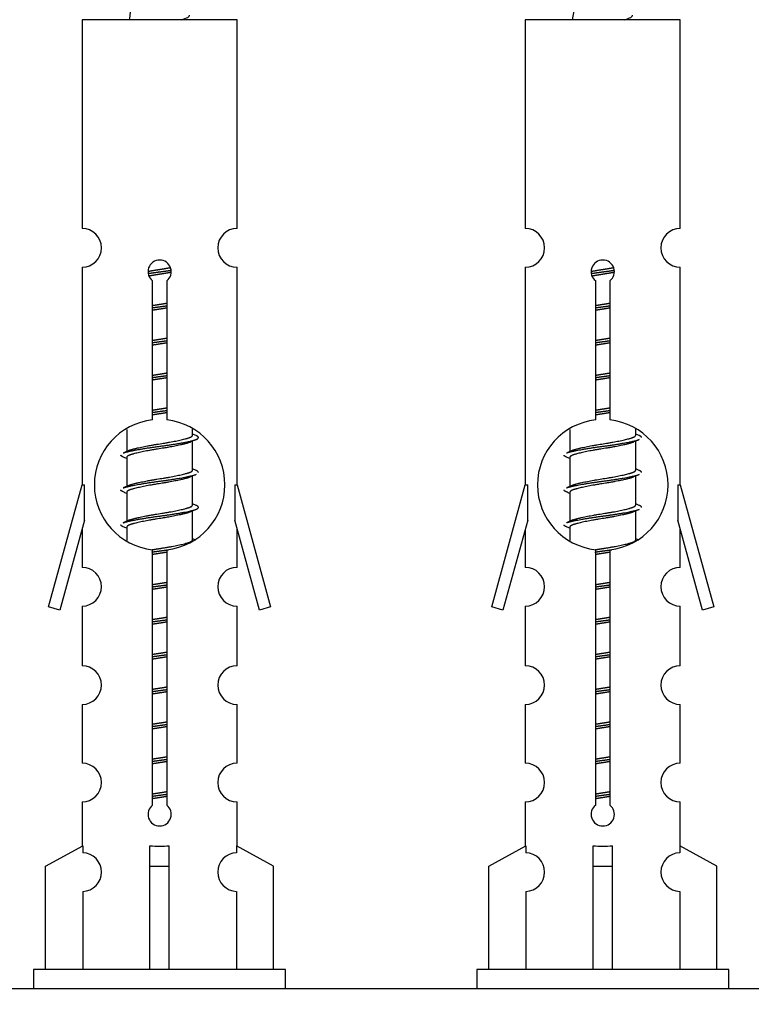
# Model space of a CAD drawing. Units: millimetres. Extents: x 0 to 1562, y 0 to 3626.
# Drawn here: x 600 to 638, y 1701 to 1752 of the extents above; entities that cross this region are included whole.
import ezdxf
from ezdxf import colors
from ezdxf.entities.mleader import LeaderData, LeaderLine
from ezdxf.math import Vec2, Vec3

# ---------------------------------------------------------------- set-up
doc = ezdxf.new("R2010")
doc.units = ezdxf.units.MM
doc.layers.add('DV5_Défaut', color=7, linetype='Continuous')
doc.layers.add('Défaut', color=7, linetype='Continuous')

# ---------------------------------------------------------------- blocks, each defined once
blk = doc.blocks.new('_DOT')
at = {"color": 0}
blk.add_line((0, 0), (-1, 0), dxfattribs=at)
at = {"color": 0, "const_width": 0.333}
blk.add_lwpolyline([(-0.1665, 0, 1), (0.1665, 0, 1)], format="xyb", close=True, dxfattribs=at)
blk = doc.blocks.new('SE4')
at = {"layer": 'DV5_Défaut', "color": 7, "linetype": 'Continuous'}
for p, q in [((611.587, 1752.289), (603.587, 1752.289)), ((603.587, 1752.289), (603.587, 1741.517)), ((611.587, 1741.517), (611.587, 1752.289)), ((634.45, 1752.289), (626.45, 1752.289)), ((626.45, 1752.289), (626.45, 1741.517)), ((634.45, 1741.517), (634.45, 1752.289)), ((603.587, 1739.518), (603.587, 1728.289)), ((611.587, 1728.289), (611.587, 1739.518)), ((626.45, 1739.518), (626.45, 1728.289)), ((634.45, 1728.289), (634.45, 1739.518)), ((607.222, 1731.638), (607.222, 1738.813)), ((607.952, 1738.813), (607.952, 1731.638)), ((630.085, 1731.638), (630.085, 1738.813)), ((630.815, 1738.813), (630.815, 1731.638)), ((605.887, 1731.139), (605.887, 1730.012)), ((609.287, 1730.855), (609.287, 1731.161)), ((609.465, 1730.832), (609.287, 1730.912)), ((628.75, 1731.139), (628.75, 1730.012)), ((632.15, 1730.855), (632.15, 1731.161)), ((632.328, 1730.832), (632.15, 1730.912)), ((609.287, 1729.055), (609.287, 1730.546)), ((632.15, 1729.055), (632.15, 1730.546)), ((606.04, 1730.08), (605.709, 1729.932)), ((628.903, 1730.08), (628.572, 1729.932)), ((605.887, 1729.702), (605.887, 1728.212)), ((628.75, 1729.702), (628.75, 1728.212)), ((609.465, 1729.032), (609.287, 1729.112)), ((609.287, 1727.255), (609.287, 1728.746)), ((632.328, 1729.032), (632.15, 1729.112)), ((632.15, 1727.255), (632.15, 1728.746)), ((601.861, 1721.999), (603.587, 1728.289)), ((603.587, 1728.289), (603.714, 1728.289)), ((603.714, 1726.463), (603.714, 1728.289)), ((606.04, 1728.28), (605.709, 1728.132)), ((611.46, 1728.289), (611.587, 1728.289)), ((611.46, 1728.289), (611.46, 1726.463)), ((611.587, 1728.289), (613.313, 1721.999)), ((624.724, 1721.999), (626.45, 1728.289)), ((626.45, 1728.289), (626.577, 1728.289)), ((626.577, 1726.463), (626.577, 1728.289)), ((628.903, 1728.28), (628.572, 1728.132)), ((634.323, 1728.289), (634.45, 1728.289)), ((634.323, 1728.289), (634.323, 1726.463)), ((634.45, 1728.289), (636.176, 1721.999)), ((605.887, 1727.902), (605.887, 1726.412)), ((628.75, 1727.902), (628.75, 1726.412)), ((609.465, 1727.232), (609.287, 1727.312)), ((632.328, 1727.232), (632.15, 1727.312)), ((609.287, 1725.455), (609.287, 1726.946)), ((632.15, 1725.455), (632.15, 1726.946)), ((603.714, 1726.463), (602.436, 1721.832)), ((606.04, 1726.48), (605.709, 1726.332)), ((612.738, 1721.832), (611.46, 1726.463)), ((626.577, 1726.463), (625.299, 1721.832)), ((628.903, 1726.48), (628.572, 1726.332)), ((635.601, 1721.832), (634.323, 1726.463)), ((603.587, 1726.003), (603.587, 1724.032)), ((605.887, 1726.102), (605.887, 1725.417)), ((611.587, 1724.032), (611.587, 1726.003)), ((626.45, 1726.003), (626.45, 1724.032)), ((628.75, 1726.102), (628.75, 1725.417)), ((634.45, 1724.032), (634.45, 1726.003)), ((609.465, 1725.432), (609.287, 1725.512)), ((632.328, 1725.432), (632.15, 1725.512)), ((607.222, 1711.765), (607.222, 1724.939)), ((607.952, 1724.939), (607.952, 1711.765)), ((630.085, 1711.765), (630.085, 1724.939)), ((630.815, 1724.939), (630.815, 1711.765)), ((602.436, 1721.832), (601.861, 1721.999)), ((603.587, 1722.033), (603.587, 1718.958)), ((611.587, 1718.958), (611.587, 1722.033)), ((613.313, 1721.999), (612.738, 1721.832)), ((625.299, 1721.832), (624.724, 1721.999)), ((626.45, 1722.033), (626.45, 1718.958)), ((634.45, 1718.958), (634.45, 1722.033)), ((636.176, 1721.999), (635.601, 1721.832)), ((603.587, 1716.959), (603.587, 1713.93)), ((611.587, 1713.93), (611.587, 1716.959)), ((626.45, 1716.959), (626.45, 1713.93)), ((634.45, 1713.93), (634.45, 1716.959)), ((603.587, 1711.931), (603.587, 1709.651)), ((611.587, 1709.651), (611.587, 1711.931)), ((626.45, 1711.931), (626.45, 1709.651)), ((634.45, 1709.651), (634.45, 1711.931)), ((601.706, 1708.615), (603.618, 1709.668)), ((603.618, 1709.668), (603.618, 1709.31)), ((607.087, 1708.615), (607.087, 1709.668)), ((608.087, 1708.615), (608.087, 1709.668)), ((613.468, 1708.615), (611.556, 1709.668)), ((611.556, 1709.668), (611.556, 1709.31)), ((624.569, 1708.615), (626.481, 1709.668)), ((626.481, 1709.668), (626.481, 1709.31)), ((629.95, 1708.615), (629.95, 1709.668)), ((630.95, 1708.615), (630.95, 1709.668)), ((636.331, 1708.615), (634.419, 1709.668)), ((634.419, 1709.668), (634.419, 1709.31)), ((601.706, 1703.289), (601.706, 1708.615)), ((607.087, 1703.289), (607.087, 1708.615)), ((607.087, 1708.615), (608.087, 1708.615)), ((608.087, 1703.289), (608.087, 1708.615)), ((613.468, 1703.289), (613.468, 1708.615)), ((624.569, 1703.289), (624.569, 1708.615)), ((629.95, 1703.289), (629.95, 1708.615)), ((629.95, 1708.615), (630.95, 1708.615)), ((630.95, 1703.289), (630.95, 1708.615)), ((636.331, 1703.289), (636.331, 1708.615)), ((603.618, 1707.311), (603.618, 1703.289)), ((611.556, 1707.311), (611.556, 1703.289)), ((626.481, 1707.311), (626.481, 1703.289)), ((634.419, 1707.311), (634.419, 1703.289)), ((614.087, 1703.289), (601.087, 1703.289)), ((601.087, 1703.289), (601.087, 1702.289)), ((614.087, 1702.289), (614.087, 1703.289)), ((636.95, 1703.289), (623.95, 1703.289)), ((623.95, 1703.289), (623.95, 1702.289)), ((636.95, 1702.289), (636.95, 1703.289)), ((645.087, 1702.289), (570.087, 1702.289))]:
    blk.add_line(p, q, dxfattribs=at)
for centre, radius, start, end in [((621.342, 1750.282), 15.455, 169.8495, 172.5393), ((644.205, 1750.282), 15.455, 169.8495, 172.5393), ((603.587, 1740.518), 1, 269.9999, 89.9999), ((611.587, 1740.518), 1, 90.0001, 270.0001), ((626.45, 1740.518), 1, 269.9999, 89.9999), ((634.45, 1740.518), 1, 90.0001, 270.0001), ((607.587, 1739.289), 0.6, 307.5089, 232.4911), ((630.45, 1739.289), 0.6, 307.5089, 232.4911), ((607.587, 1728.289), 3.369, 96.2248, 263.7752), ((607.587, 1728.289), 3.369, 276.2248, 83.7752), ((630.45, 1728.289), 3.369, 96.2248, 263.7752), ((630.45, 1728.289), 3.369, 276.2248, 83.7752), ((627.069, 1690.928), 43.426, 113.9154, 114.3798), ((649.932, 1690.928), 43.426, 113.9154, 114.3798), ((587.997, 1689.876), 43.609, 65.7801, 66.0363), ((610.86, 1689.876), 43.609, 65.7801, 66.0363), ((627.069, 1689.128), 43.426, 113.9154, 114.3798), ((649.932, 1689.128), 43.426, 113.9154, 114.3798), ((587.997, 1688.076), 43.609, 65.7801, 66.0363), ((610.86, 1688.076), 43.609, 65.7801, 66.0363), ((627.069, 1687.328), 43.426, 113.9154, 114.3798), ((649.932, 1687.328), 43.426, 113.9154, 114.3798), ((587.997, 1686.276), 43.609, 65.7801, 66.0363), ((610.86, 1686.276), 43.609, 65.7801, 66.0363), ((603.587, 1723.033), 1, 269.9999, 89.9999), ((611.587, 1723.033), 1, 90.0001, 270.0001), ((626.45, 1723.033), 1, 269.9999, 89.9999), ((634.45, 1723.033), 1, 90.0001, 270.0001), ((603.587, 1717.959), 1, 269.9999, 89.9999), ((611.587, 1717.959), 1, 90.0001, 270.0001), ((626.45, 1717.959), 1, 269.9999, 89.9999), ((634.45, 1717.959), 1, 90.0001, 270.0001), ((603.587, 1712.931), 1, 269.9999, 89.9999), ((611.587, 1712.931), 1, 90.0001, 270.0001), ((626.45, 1712.931), 1, 269.9999, 89.9999), ((634.45, 1712.931), 1, 90.0001, 270.0001), ((607.587, 1711.289), 0.6, 127.5089, 52.4911), ((630.45, 1711.289), 0.6, 127.5089, 52.4911), ((603.587, 1708.311), 1, 271.7978, 88.2022), ((611.587, 1708.311), 1, 91.7978, 268.2022), ((626.45, 1708.311), 1, 271.7978, 88.2022), ((634.45, 1708.311), 1, 91.7978, 268.2022)]:
    blk.add_arc(centre, radius, start, end, dxfattribs=at)
for centre in [(607.587, 1711.852), (630.45, 1711.852)]:
    blk.add_ellipse(centre, major_axis=(-4, 0), ratio=0.550336, start_param=1.445468, end_param=1.696124, dxfattribs=at)
for points in [[(608.701, 1752.288), (608.847, 1752.328), (608.962, 1752.368), (609.101, 1752.447), (609.13, 1752.487), (609.123, 1752.527)], [(631.564, 1752.288), (631.71, 1752.328), (631.825, 1752.368), (631.964, 1752.447), (631.994, 1752.487), (631.986, 1752.527)]]:
    blk.add_open_spline(points, degree=3, knots=[0, 0, 0, 0, 0.522105, 0.522105, 1, 1, 1, 1], dxfattribs=at)
for points, weights, knots in [([(606.989, 1739.305), (607.278, 1739.358), (607.587, 1739.405), (607.878, 1739.45), (608.153, 1739.5)], [0.939348803165, 0.953614602406, 1, 0.956103165232, 0.940971964503], [0, 0, 0, 0.513782, 0.513782, 1, 1, 1]), ([(629.853, 1739.305), (630.141, 1739.358), (630.45, 1739.405), (630.741, 1739.45), (631.016, 1739.5)], [0.939348803165, 0.953614602406, 1, 0.956103165232, 0.940971964503], [0, 0, 0, 0.513782, 0.513782, 1, 1, 1]), ([(606.993, 1739.195), (607.283, 1739.239), (607.587, 1739.279), (607.892, 1739.318), (608.183, 1739.363)], [0.944594497748, 0.960866484608, 1, 0.960759642919, 0.944505817126], [0, 0, 0, 0.499318, 0.499318, 1, 1, 1]), ([(608.183, 1739.253), (607.895, 1739.199), (607.587, 1739.152), (607.304, 1739.109), (607.036, 1739.06)], [0.93941337998, 0.95371932236, 1, 0.957297361852, 0.941816530768], [0, 0, 0, 0.520105, 0.520105, 1, 1, 1]), ([(629.856, 1739.195), (630.146, 1739.239), (630.45, 1739.279), (630.755, 1739.318), (631.046, 1739.363)], [0.944594497748, 0.960866484608, 1, 0.960759642919, 0.944505817126], [0, 0, 0, 0.499318, 0.499318, 1, 1, 1]), ([(631.046, 1739.253), (630.758, 1739.199), (630.45, 1739.152), (630.167, 1739.109), (629.899, 1739.06)], [0.93941337998, 0.95371932236, 1, 0.957297361852, 0.941816530768], [0, 0, 0, 0.520105, 0.520105, 1, 1, 1]), ([(607.214, 1737.545), (607.398, 1737.577), (607.587, 1737.605), (607.776, 1737.634), (607.959, 1737.666)], [0.954711593229, 0.971138154054, 1, 0.971138154054, 0.954711593229], [0, 0, 0, 0.5, 0.5, 1, 1, 1]), ([(607.214, 1737.428), (607.399, 1737.454), (607.587, 1737.479), (607.775, 1737.503), (607.96, 1737.53)], [0.959880202632, 0.975436531063, 1, 0.975436531063, 0.959880202632], [0, 0, 0, 0.5, 0.5, 1, 1, 1]), ([(607.959, 1737.413), (607.776, 1737.381), (607.587, 1737.352), (607.398, 1737.324), (607.214, 1737.292)], [0.954711593229, 0.971138154054, 1, 0.971138154054, 0.954711593229], [0, 0, 0, 0.5, 0.5, 1, 1, 1]), ([(630.077, 1737.428), (630.262, 1737.454), (630.45, 1737.479), (630.638, 1737.503), (630.823, 1737.53)], [0.959880202632, 0.975436531063, 1, 0.975436531063, 0.959880202632], [0, 0, 0, 0.5, 0.5, 1, 1, 1]), ([(630.078, 1737.545), (630.261, 1737.577), (630.45, 1737.605), (630.639, 1737.634), (630.823, 1737.666)], [0.954711593229, 0.971138154054, 1, 0.971138154054, 0.954711593229], [0, 0, 0, 0.5, 0.5, 1, 1, 1]), ([(630.823, 1737.413), (630.639, 1737.381), (630.45, 1737.352), (630.261, 1737.324), (630.078, 1737.292)], [0.954711593229, 0.971138154054, 1, 0.971138154054, 0.954711593229], [0, 0, 0, 0.5, 0.5, 1, 1, 1]), ([(607.214, 1735.745), (607.398, 1735.777), (607.587, 1735.805), (607.776, 1735.834), (607.959, 1735.866)], [0.954711593229, 0.971138154054, 1, 0.971138154054, 0.954711593229], [0, 0, 0, 0.5, 0.5, 1, 1, 1]), ([(630.078, 1735.745), (630.261, 1735.777), (630.45, 1735.805), (630.639, 1735.834), (630.823, 1735.866)], [0.954711593228, 0.971138154054, 1, 0.971138154054, 0.954711593229], [0, 0, 0, 0.5, 0.5, 1, 1, 1]), ([(607.214, 1735.628), (607.399, 1735.654), (607.587, 1735.679), (607.775, 1735.703), (607.96, 1735.73)], [0.959880202632, 0.975436531063, 1, 0.975436531063, 0.959880202632], [0, 0, 0, 0.5, 0.5, 1, 1, 1]), ([(607.959, 1735.613), (607.776, 1735.581), (607.587, 1735.552), (607.398, 1735.524), (607.214, 1735.492)], [0.954711593229, 0.971138154054, 1, 0.971138154054, 0.954711593229], [0, 0, 0, 0.5, 0.5, 1, 1, 1]), ([(630.077, 1735.628), (630.262, 1735.654), (630.45, 1735.679), (630.638, 1735.703), (630.823, 1735.73)], [0.959880202632, 0.975436531063, 1, 0.975436531063, 0.959880202632], [0, 0, 0, 0.5, 0.5, 1, 1, 1]), ([(630.823, 1735.613), (630.639, 1735.581), (630.45, 1735.552), (630.261, 1735.524), (630.078, 1735.492)], [0.954711593229, 0.971138154054, 1, 0.971138154054, 0.954711593229], [0, 0, 0, 0.5, 0.5, 1, 1, 1]), ([(607.214, 1733.945), (607.398, 1733.977), (607.587, 1734.005), (607.776, 1734.034), (607.959, 1734.066)], [0.954711593229, 0.971138154054, 1, 0.971138154054, 0.954711593229], [0, 0, 0, 0.5, 0.5, 1, 1, 1]), ([(607.214, 1733.828), (607.399, 1733.854), (607.587, 1733.879), (607.775, 1733.903), (607.96, 1733.93)], [0.959880202632, 0.975436531063, 1, 0.975436531063, 0.959880202632], [0, 0, 0, 0.5, 0.5, 1, 1, 1]), ([(607.959, 1733.813), (607.776, 1733.781), (607.587, 1733.752), (607.398, 1733.724), (607.214, 1733.692)], [0.954711593229, 0.971138154054, 1, 0.971138154054, 0.954711593229], [0, 0, 0, 0.5, 0.5, 1, 1, 1]), ([(630.077, 1733.828), (630.262, 1733.854), (630.45, 1733.879), (630.638, 1733.903), (630.823, 1733.93)], [0.959880202632, 0.975436531063, 1, 0.975436531063, 0.959880202632], [0, 0, 0, 0.5, 0.5, 1, 1, 1]), ([(630.078, 1733.945), (630.261, 1733.977), (630.45, 1734.005), (630.639, 1734.034), (630.823, 1734.066)], [0.954711593229, 0.971138154054, 1, 0.971138154054, 0.954711593229], [0, 0, 0, 0.5, 0.5, 1, 1, 1]), ([(630.823, 1733.813), (630.639, 1733.781), (630.45, 1733.752), (630.261, 1733.724), (630.078, 1733.692)], [0.954711593229, 0.971138154054, 1, 0.971138154054, 0.954711593229], [0, 0, 0, 0.5, 0.5, 1, 1, 1]), ([(607.214, 1732.145), (607.398, 1732.177), (607.587, 1732.205), (607.776, 1732.234), (607.959, 1732.266)], [0.954711593229, 0.971138154054, 1, 0.971138154054, 0.954711593229], [0, 0, 0, 0.5, 0.5, 1, 1, 1]), ([(607.214, 1732.028), (607.399, 1732.054), (607.587, 1732.079), (607.775, 1732.103), (607.96, 1732.13)], [0.959880202632, 0.975436531063, 1, 0.975436531063, 0.959880202632], [0, 0, 0, 0.5, 0.5, 1, 1, 1]), ([(607.959, 1732.013), (607.776, 1731.981), (607.587, 1731.952), (607.398, 1731.924), (607.214, 1731.892)], [0.954711593229, 0.971138154054, 1, 0.971138154054, 0.954711593229], [0, 0, 0, 0.5, 0.5, 1, 1, 1]), ([(630.077, 1732.028), (630.262, 1732.054), (630.45, 1732.079), (630.638, 1732.103), (630.823, 1732.13)], [0.959880202632, 0.975436531063, 1, 0.975436531063, 0.959880202632], [0, 0, 0, 0.5, 0.5, 1, 1, 1]), ([(630.078, 1732.145), (630.261, 1732.177), (630.45, 1732.205), (630.639, 1732.234), (630.823, 1732.266)], [0.954711593229, 0.971138154054, 1, 0.971138154054, 0.954711593229], [0, 0, 0, 0.5, 0.5, 1, 1, 1]), ([(630.823, 1732.013), (630.639, 1731.981), (630.45, 1731.952), (630.261, 1731.924), (630.078, 1731.892)], [0.954711593229, 0.971138154054, 1, 0.971138154054, 0.954711593229], [0, 0, 0, 0.5, 0.5, 1, 1, 1]), ([(605.711, 1729.933), (605.77, 1729.957), (605.855, 1729.979), (606.432, 1730.129), (607.587, 1730.279), (608.742, 1730.429), (609.319, 1730.579), (609.788, 1730.701), (609.463, 1730.833)], [0.962920301125, 0.977772385376, 1, 0.866025403784, 1, 0.866025403784, 1, 0.888303851354, 0.962852408417], [0, 0, 0, 0.05531, 0.05531, 0.388686, 0.388686, 0.722061, 0.722061, 1, 1, 1]), ([(606.035, 1730.078), (606.071, 1730.092), (606.115, 1730.105), (606.605, 1730.255), (607.587, 1730.405), (608.568, 1730.555), (609.059, 1730.705), (609.287, 1730.775), (609.287, 1730.855)], [0.975402241, 0.986300230385, 1, 0.866025403784, 1, 0.866025403784, 1, 0.933012701892, 0.933012701892], [0, 0, 0, 0.039295, 0.039295, 0.423577, 0.423577, 0.807859, 0.807859, 1, 1, 1]), ([(628.898, 1730.078), (628.934, 1730.092), (628.978, 1730.105), (629.469, 1730.255), (630.45, 1730.405), (631.432, 1730.555), (631.922, 1730.705), (632.15, 1730.775), (632.15, 1730.855)], [0.975402241, 0.986300230385, 1, 0.866025403784, 1, 0.866025403784, 1, 0.933012701892, 0.933012701892], [0, 0, 0, 0.039295, 0.039295, 0.423577, 0.423577, 0.807859, 0.807859, 1, 1, 1]), ([(609.144, 1730.482), (609.106, 1730.467), (609.059, 1730.452), (608.568, 1730.302), (607.587, 1730.152), (606.605, 1730.002), (606.115, 1729.852), (605.887, 1729.783), (605.887, 1729.702)], [0.974028974407, 0.985429963116, 1, 0.866025403784, 1, 0.866025403784, 1, 0.933012701892, 0.933012701892], [0, 0, 0, 0.041687, 0.041687, 0.425012, 0.425012, 0.808337, 0.808337, 1, 1, 1]), ([(628.574, 1729.933), (628.633, 1729.957), (628.718, 1729.979), (629.295, 1730.129), (630.45, 1730.279), (631.605, 1730.429), (632.182, 1730.579), (632.267, 1730.601), (632.326, 1730.625)], [0.962920301125, 0.977772385376, 1, 0.866025403784, 1, 0.866025403784, 1, 0.977758704034, 0.962902020678], [0, 0, 0, 0.071147, 0.071147, 0.499978, 0.499978, 0.928809, 0.928809, 1, 1, 1]), ([(632.007, 1730.482), (631.969, 1730.467), (631.922, 1730.452), (631.432, 1730.302), (630.45, 1730.152), (629.469, 1730.002), (628.978, 1729.852), (628.75, 1729.783), (628.75, 1729.702)], [0.974028974407, 0.985429963116, 1, 0.866025403784, 1, 0.866025403784, 1, 0.933012701892, 0.933012701892], [0, 0, 0, 0.041687, 0.041687, 0.425012, 0.425012, 0.808337, 0.808337, 1, 1, 1]), ([(605.711, 1728.133), (605.77, 1728.157), (605.855, 1728.179), (606.432, 1728.329), (607.587, 1728.479), (608.742, 1728.629), (609.319, 1728.779), (609.404, 1728.801), (609.463, 1728.825)], [0.962920301125, 0.977772385376, 1, 0.866025403784, 1, 0.866025403784, 1, 0.977758704034, 0.962902020678], [0, 0, 0, 0.071147, 0.071147, 0.499978, 0.499978, 0.928809, 0.928809, 1, 1, 1]), ([(606.035, 1728.278), (606.071, 1728.292), (606.115, 1728.305), (606.605, 1728.455), (607.587, 1728.605), (608.568, 1728.755), (609.059, 1728.905), (609.287, 1728.975), (609.287, 1729.055)], [0.975402241, 0.986300230385, 1, 0.866025403784, 1, 0.866025403784, 1, 0.933012701892, 0.933012701892], [0, 0, 0, 0.039295, 0.039295, 0.423577, 0.423577, 0.807859, 0.807859, 1, 1, 1]), ([(628.574, 1728.133), (628.633, 1728.157), (628.718, 1728.179), (629.295, 1728.329), (630.45, 1728.479), (631.605, 1728.629), (632.182, 1728.779), (632.267, 1728.801), (632.326, 1728.825)], [0.962920301125, 0.977772385376, 1, 0.866025403784, 1, 0.866025403784, 1, 0.977758704034, 0.962902020678], [0, 0, 0, 0.071147, 0.071147, 0.4999781, 0.4999781, 0.9288092, 0.9288092, 1, 1, 1]), ([(628.898, 1728.278), (628.934, 1728.292), (628.978, 1728.305), (629.469, 1728.455), (630.45, 1728.605), (631.432, 1728.755), (631.922, 1728.905), (632.15, 1728.975), (632.15, 1729.055)], [0.975402241, 0.986300230385, 1, 0.866025403784, 1, 0.866025403784, 1, 0.933012701892, 0.933012701892], [0, 0, 0, 0.039295, 0.039295, 0.423577, 0.423577, 0.807859, 0.807859, 1, 1, 1]), ([(609.144, 1728.682), (609.106, 1728.667), (609.059, 1728.652), (608.568, 1728.502), (607.587, 1728.352), (606.605, 1728.202), (606.115, 1728.052), (605.887, 1727.983), (605.887, 1727.902)], [0.974028974407, 0.985429963116, 1, 0.866025403784, 1, 0.866025403784, 1, 0.933012701892, 0.933012701892], [0, 0, 0, 0.041687, 0.041687, 0.425012, 0.425012, 0.808337, 0.808337, 1, 1, 1]), ([(632.007, 1728.682), (631.969, 1728.667), (631.922, 1728.652), (631.432, 1728.502), (630.45, 1728.352), (629.469, 1728.202), (628.978, 1728.052), (628.75, 1727.983), (628.75, 1727.902)], [0.974028974407, 0.985429963116, 1, 0.866025403784, 1, 0.866025403784, 1, 0.933012701892, 0.933012701892], [0, 0, 0, 0.041687, 0.041687, 0.425012, 0.425012, 0.808337, 0.808337, 1, 1, 1]), ([(605.711, 1726.333), (605.77, 1726.357), (605.855, 1726.379), (606.432, 1726.529), (607.587, 1726.679), (608.742, 1726.829), (609.319, 1726.979), (609.788, 1727.101), (609.463, 1727.233)], [0.962920301125, 0.977772385376, 1, 0.866025403784, 1, 0.866025403784, 1, 0.888303851354, 0.962852408417], [0, 0, 0, 0.05531, 0.05531, 0.388686, 0.388686, 0.722061, 0.722061, 1, 1, 1]), ([(606.035, 1726.478), (606.071, 1726.492), (606.115, 1726.505), (606.605, 1726.655), (607.587, 1726.805), (608.568, 1726.955), (609.059, 1727.105), (609.287, 1727.175), (609.287, 1727.255)], [0.975402241, 0.986300230385, 1, 0.866025403784, 1, 0.866025403784, 1, 0.933012701892, 0.933012701892], [0, 0, 0, 0.039295, 0.039295, 0.423577, 0.423577, 0.807859, 0.807859, 1, 1, 1]), ([(628.898, 1726.478), (628.934, 1726.492), (628.978, 1726.505), (629.469, 1726.655), (630.45, 1726.805), (631.432, 1726.955), (631.922, 1727.105), (632.15, 1727.175), (632.15, 1727.255)], [0.975402241, 0.986300230385, 1, 0.866025403784, 1, 0.866025403784, 1, 0.933012701892, 0.933012701892], [0, 0, 0, 0.039295, 0.039295, 0.423577, 0.423577, 0.807859, 0.807859, 1, 1, 1]), ([(609.144, 1726.882), (609.106, 1726.867), (609.059, 1726.852), (608.568, 1726.702), (607.587, 1726.552), (606.605, 1726.402), (606.115, 1726.252), (605.887, 1726.183), (605.887, 1726.102)], [0.974028974407, 0.985429963116, 1, 0.866025403784, 1, 0.866025403784, 1, 0.933012701892, 0.933012701892], [0, 0, 0, 0.041687, 0.041687, 0.425012, 0.425012, 0.808337, 0.808337, 1, 1, 1]), ([(628.574, 1726.333), (628.633, 1726.357), (628.718, 1726.379), (629.295, 1726.529), (630.45, 1726.679), (631.605, 1726.829), (632.182, 1726.979), (632.267, 1727.001), (632.326, 1727.025)], [0.962920301125, 0.977772385376, 1, 0.866025403784, 1, 0.866025403784, 1, 0.977758704034, 0.962902020678], [0, 0, 0, 0.071147, 0.071147, 0.499978, 0.499978, 0.928809, 0.928809, 1, 1, 1]), ([(632.007, 1726.882), (631.969, 1726.867), (631.922, 1726.852), (631.432, 1726.702), (630.45, 1726.552), (629.469, 1726.402), (628.978, 1726.252), (628.75, 1726.183), (628.75, 1726.102)], [0.974028974407, 0.985429963116, 1, 0.866025403784, 1, 0.866025403784, 1, 0.933012701892, 0.933012701892], [0, 0, 0, 0.041687, 0.041687, 0.425012, 0.425012, 0.808337, 0.808337, 1, 1, 1]), ([(607.206, 1724.943), (607.394, 1724.976), (607.587, 1725.005), (608.568, 1725.155), (609.059, 1725.305), (609.287, 1725.375), (609.287, 1725.455)], [0.95394341393, 0.970457218806, 1, 0.866025403784, 1, 0.933012701892, 0.933012701892], [0, 0, 0, 0.1281656, 0.1281656, 0.7093885, 0.7093885, 1, 1, 1]), ([(630.069, 1724.943), (630.257, 1724.976), (630.45, 1725.005), (631.432, 1725.155), (631.922, 1725.305), (632.15, 1725.375), (632.15, 1725.455)], [0.95394341393, 0.970457218806, 1, 0.866025403784, 1, 0.933012701892, 0.933012701892], [0, 0, 0, 0.128166, 0.128166, 0.709389, 0.709389, 1, 1, 1]), ([(607.183, 1724.823), (607.383, 1724.852), (607.587, 1724.879), (607.823, 1724.91), (608.052, 1724.943)], [0.957308321731, 0.973354961731, 1, 0.969360936253, 0.952735756538], [0, 0, 0, 0.465138, 0.465138, 1, 1, 1]), ([(607.959, 1724.813), (607.776, 1724.781), (607.587, 1724.752), (607.398, 1724.724), (607.214, 1724.692)], [0.954711593229, 0.971138154054, 1, 0.971138154054, 0.954711593229], [0, 0, 0, 0.5, 0.5, 1, 1, 1]), ([(630.046, 1724.823), (630.246, 1724.852), (630.45, 1724.879), (630.686, 1724.91), (630.915, 1724.943)], [0.957308321731, 0.973354961731, 1, 0.969360936253, 0.952735756538], [0, 0, 0, 0.465138, 0.465138, 1, 1, 1]), ([(630.823, 1724.813), (630.639, 1724.781), (630.45, 1724.752), (630.261, 1724.724), (630.078, 1724.692)], [0.954711593229, 0.971138154054, 1, 0.971138154054, 0.954711593229], [0, 0, 0, 0.5, 0.5, 1, 1, 1]), ([(607.214, 1723.145), (607.398, 1723.177), (607.587, 1723.205), (607.776, 1723.234), (607.959, 1723.266)], [0.954711593229, 0.971138154054, 1, 0.971138154054, 0.954711593229], [0, 0, 0, 0.5, 0.5, 1, 1, 1]), ([(630.078, 1723.145), (630.261, 1723.177), (630.45, 1723.205), (630.639, 1723.234), (630.823, 1723.266)], [0.954711593229, 0.971138154054, 1, 0.971138154054, 0.954711593229], [0, 0, 0, 0.5, 0.5, 1, 1, 1]), ([(607.214, 1723.028), (607.399, 1723.054), (607.587, 1723.079), (607.775, 1723.103), (607.96, 1723.13)], [0.959880202632, 0.975436531063, 1, 0.975436531063, 0.959880202632], [0, 0, 0, 0.5, 0.5, 1, 1, 1]), ([(607.959, 1723.013), (607.776, 1722.981), (607.587, 1722.952), (607.398, 1722.924), (607.214, 1722.892)], [0.954711593229, 0.971138154054, 1, 0.971138154054, 0.954711593229], [0, 0, 0, 0.5, 0.5, 1, 1, 1]), ([(630.077, 1723.028), (630.262, 1723.054), (630.45, 1723.079), (630.638, 1723.103), (630.823, 1723.13)], [0.959880202632, 0.975436531063, 1, 0.975436531063, 0.959880202632], [0, 0, 0, 0.5, 0.5, 1, 1, 1]), ([(630.823, 1723.013), (630.639, 1722.981), (630.45, 1722.952), (630.261, 1722.924), (630.078, 1722.892)], [0.954711593229, 0.971138154054, 1, 0.971138154054, 0.954711593229], [0, 0, 0, 0.5, 0.5, 1, 1, 1]), ([(607.214, 1721.345), (607.398, 1721.377), (607.587, 1721.405), (607.776, 1721.434), (607.959, 1721.466)], [0.954711593229, 0.971138154054, 1, 0.971138154054, 0.954711593229], [0, 0, 0, 0.5, 0.5, 1, 1, 1]), ([(607.214, 1721.228), (607.399, 1721.254), (607.587, 1721.279), (607.775, 1721.303), (607.96, 1721.33)], [0.959880202632, 0.975436531063, 1, 0.975436531063, 0.959880202632], [0, 0, 0, 0.5, 0.5, 1, 1, 1]), ([(607.959, 1721.213), (607.776, 1721.181), (607.587, 1721.152), (607.398, 1721.124), (607.214, 1721.092)], [0.954711593229, 0.971138154054, 1, 0.971138154054, 0.954711593229], [0, 0, 0, 0.5, 0.5, 1, 1, 1]), ([(630.077, 1721.228), (630.262, 1721.254), (630.45, 1721.279), (630.638, 1721.303), (630.823, 1721.33)], [0.959880202632, 0.975436531063, 1, 0.975436531063, 0.959880202632], [0, 0, 0, 0.5, 0.5, 1, 1, 1]), ([(630.078, 1721.345), (630.261, 1721.377), (630.45, 1721.405), (630.639, 1721.434), (630.823, 1721.466)], [0.954711593229, 0.971138154054, 1, 0.971138154054, 0.954711593229], [0, 0, 0, 0.5, 0.5, 1, 1, 1]), ([(630.823, 1721.213), (630.639, 1721.181), (630.45, 1721.152), (630.261, 1721.124), (630.078, 1721.092)], [0.954711593229, 0.971138154054, 1, 0.971138154054, 0.954711593229], [0, 0, 0, 0.5, 0.5, 1, 1, 1]), ([(607.214, 1719.545), (607.398, 1719.577), (607.587, 1719.605), (607.776, 1719.634), (607.959, 1719.666)], [0.954711593229, 0.971138154054, 1, 0.971138154054, 0.954711593229], [0, 0, 0, 0.5, 0.5, 1, 1, 1]), ([(630.078, 1719.545), (630.261, 1719.577), (630.45, 1719.605), (630.639, 1719.634), (630.823, 1719.666)], [0.954711593229, 0.971138154054, 1, 0.971138154054, 0.954711593229], [0, 0, 0, 0.5, 0.5, 1, 1, 1]), ([(607.214, 1719.428), (607.399, 1719.454), (607.587, 1719.479), (607.775, 1719.503), (607.96, 1719.53)], [0.959880202632, 0.975436531063, 1, 0.975436531063, 0.959880202632], [0, 0, 0, 0.5, 0.5, 1, 1, 1]), ([(607.959, 1719.413), (607.776, 1719.381), (607.587, 1719.352), (607.398, 1719.324), (607.214, 1719.292)], [0.954711593229, 0.971138154054, 1, 0.971138154054, 0.954711593229], [0, 0, 0, 0.5, 0.5, 1, 1, 1]), ([(630.077, 1719.428), (630.262, 1719.454), (630.45, 1719.479), (630.638, 1719.503), (630.823, 1719.53)], [0.959880202632, 0.975436531063, 1, 0.975436531063, 0.959880202632], [0, 0, 0, 0.5, 0.5, 1, 1, 1]), ([(630.823, 1719.413), (630.639, 1719.381), (630.45, 1719.352), (630.261, 1719.324), (630.078, 1719.292)], [0.954711593229, 0.971138154054, 1, 0.971138154054, 0.954711593229], [0, 0, 0, 0.5, 0.5, 1, 1, 1]), ([(607.214, 1717.745), (607.398, 1717.777), (607.587, 1717.805), (607.776, 1717.834), (607.959, 1717.866)], [0.954711593229, 0.971138154054, 1, 0.971138154054, 0.954711593229], [0, 0, 0, 0.5, 0.5, 1, 1, 1]), ([(607.214, 1717.628), (607.399, 1717.654), (607.587, 1717.679), (607.775, 1717.703), (607.96, 1717.73)], [0.959880202632, 0.975436531063, 1, 0.975436531063, 0.959880202632], [0, 0, 0, 0.5, 0.5, 1, 1, 1]), ([(607.959, 1717.613), (607.776, 1717.581), (607.587, 1717.552), (607.398, 1717.524), (607.214, 1717.492)], [0.954711593229, 0.971138154054, 1, 0.971138154054, 0.954711593229], [0, 0, 0, 0.5, 0.5, 1, 1, 1]), ([(630.077, 1717.628), (630.262, 1717.654), (630.45, 1717.679), (630.638, 1717.703), (630.823, 1717.73)], [0.959880202632, 0.975436531063, 1, 0.975436531063, 0.959880202632], [0, 0, 0, 0.5, 0.5, 1, 1, 1]), ([(630.078, 1717.745), (630.261, 1717.777), (630.45, 1717.805), (630.639, 1717.834), (630.823, 1717.866)], [0.954711593229, 0.971138154054, 1, 0.971138154054, 0.954711593229], [0, 0, 0, 0.5, 0.5, 1, 1, 1]), ([(630.823, 1717.613), (630.639, 1717.581), (630.45, 1717.552), (630.261, 1717.524), (630.078, 1717.492)], [0.954711593229, 0.971138154054, 1, 0.971138154054, 0.954711593229], [0, 0, 0, 0.5, 0.5, 1, 1, 1]), ([(607.214, 1715.945), (607.398, 1715.977), (607.587, 1716.005), (607.776, 1716.034), (607.959, 1716.066)], [0.954711593229, 0.971138154054, 1, 0.971138154054, 0.954711593229], [0, 0, 0, 0.5, 0.5, 1, 1, 1]), ([(630.078, 1715.945), (630.261, 1715.977), (630.45, 1716.005), (630.639, 1716.034), (630.823, 1716.066)], [0.954711593229, 0.971138154054, 1, 0.971138154054, 0.954711593229], [0, 0, 0, 0.5, 0.5, 1, 1, 1]), ([(607.214, 1715.828), (607.399, 1715.854), (607.587, 1715.879), (607.775, 1715.903), (607.96, 1715.93)], [0.959880202632, 0.975436531063, 1, 0.975436531063, 0.959880202632], [0, 0, 0, 0.5, 0.5, 1, 1, 1]), ([(607.959, 1715.813), (607.776, 1715.781), (607.587, 1715.752), (607.398, 1715.724), (607.214, 1715.692)], [0.954711593229, 0.971138154054, 1, 0.971138154054, 0.954711593229], [0, 0, 0, 0.5, 0.5, 1, 1, 1]), ([(630.077, 1715.828), (630.262, 1715.854), (630.45, 1715.879), (630.638, 1715.903), (630.823, 1715.93)], [0.959880202632, 0.975436531063, 1, 0.975436531063, 0.959880202632], [0, 0, 0, 0.5, 0.5, 1, 1, 1]), ([(630.823, 1715.813), (630.639, 1715.781), (630.45, 1715.752), (630.261, 1715.724), (630.078, 1715.692)], [0.954711593229, 0.971138154054, 1, 0.971138154054, 0.954711593229], [0, 0, 0, 0.5, 0.5, 1, 1, 1]), ([(607.214, 1714.145), (607.398, 1714.177), (607.587, 1714.205), (607.776, 1714.234), (607.959, 1714.266)], [0.954711593229, 0.971138154054, 1, 0.971138154054, 0.954711593229], [0, 0, 0, 0.5, 0.5, 1, 1, 1]), ([(607.214, 1714.028), (607.399, 1714.054), (607.587, 1714.079), (607.775, 1714.103), (607.96, 1714.13)], [0.959880202632, 0.975436531063, 1, 0.975436531063, 0.959880202632], [0, 0, 0, 0.5, 0.5, 1, 1, 1]), ([(607.959, 1714.013), (607.776, 1713.981), (607.587, 1713.952), (607.398, 1713.924), (607.214, 1713.892)], [0.954711593229, 0.971138154054, 1, 0.971138154054, 0.954711593229], [0, 0, 0, 0.5, 0.5, 1, 1, 1]), ([(630.077, 1714.028), (630.262, 1714.054), (630.45, 1714.079), (630.638, 1714.103), (630.823, 1714.13)], [0.959880202632, 0.975436531063, 1, 0.975436531063, 0.959880202632], [0, 0, 0, 0.5, 0.5, 1, 1, 1]), ([(630.078, 1714.145), (630.261, 1714.177), (630.45, 1714.205), (630.639, 1714.234), (630.823, 1714.266)], [0.954711593229, 0.971138154054, 1, 0.971138154054, 0.954711593229], [0, 0, 0, 0.5, 0.5, 1, 1, 1]), ([(630.823, 1714.013), (630.639, 1713.981), (630.45, 1713.952), (630.261, 1713.924), (630.078, 1713.892)], [0.954711593229, 0.971138154054, 1, 0.971138154054, 0.954711593229], [0, 0, 0, 0.5, 0.5, 1, 1, 1]), ([(607.214, 1712.345), (607.398, 1712.377), (607.587, 1712.405), (607.776, 1712.434), (607.959, 1712.466)], [0.954711593229, 0.971138154054, 1, 0.971138154054, 0.954711593229], [0, 0, 0, 0.5, 0.5, 1, 1, 1]), ([(607.214, 1712.228), (607.399, 1712.254), (607.587, 1712.279), (607.775, 1712.303), (607.96, 1712.33)], [0.959880202632, 0.975436531063, 1, 0.975436531063, 0.959880202632], [0, 0, 0, 0.5, 0.5, 1, 1, 1]), ([(607.959, 1712.213), (607.776, 1712.181), (607.587, 1712.152), (607.398, 1712.124), (607.214, 1712.092)], [0.954711593229, 0.971138154054, 1, 0.971138154054, 0.954711593229], [0, 0, 0, 0.5, 0.5, 1, 1, 1]), ([(630.077, 1712.228), (630.262, 1712.254), (630.45, 1712.279), (630.638, 1712.303), (630.823, 1712.33)], [0.959880202632, 0.975436531063, 1, 0.975436531063, 0.959880202632], [0, 0, 0, 0.5, 0.5, 1, 1, 1]), ([(630.078, 1712.345), (630.261, 1712.377), (630.45, 1712.405), (630.639, 1712.434), (630.823, 1712.466)], [0.954711593229, 0.971138154054, 1, 0.971138154054, 0.954711593229], [0, 0, 0, 0.5, 0.5, 1, 1, 1]), ([(630.823, 1712.213), (630.639, 1712.181), (630.45, 1712.152), (630.261, 1712.124), (630.078, 1712.092)], [0.954711593229, 0.971138154054, 1, 0.971138154054, 0.954711593229], [0, 0, 0, 0.5, 0.5, 1, 1, 1])]:
    blk.add_rational_spline(points, weights, degree=2, knots=knots, dxfattribs=at)
for points, weights in [([(632.45, 1730.729), (632.45, 1730.783), (632.326, 1730.833)], [0.933012701892, 0.933012701892, 0.962852408417]), ([(605.711, 1729.725), (605.587, 1729.775), (605.587, 1729.829)], [0.962841140698, 0.933012701892, 0.933012701892]), ([(628.574, 1729.725), (628.45, 1729.775), (628.45, 1729.829)], [0.962841140698, 0.933012701892, 0.933012701892]), ([(609.587, 1728.929), (609.587, 1728.983), (609.463, 1729.033)], [0.933012701892, 0.933012701892, 0.962852408417]), ([(632.45, 1728.929), (632.45, 1728.983), (632.326, 1729.033)], [0.933012701892, 0.933012701892, 0.962852408417]), ([(605.711, 1727.925), (605.587, 1727.975), (605.587, 1728.029)], [0.962841140698, 0.933012701892, 0.933012701892]), ([(628.574, 1727.925), (628.45, 1727.975), (628.45, 1728.029)], [0.962841140698, 0.933012701892, 0.933012701892]), ([(632.45, 1727.129), (632.45, 1727.183), (632.326, 1727.233)], [0.933012701892, 0.933012701892, 0.962852408417]), ([(605.711, 1726.125), (605.587, 1726.175), (605.587, 1726.229)], [0.962841140698, 0.933012701892, 0.933012701892]), ([(628.574, 1726.125), (628.45, 1726.175), (628.45, 1726.229)], [0.962841140698, 0.933012701892, 0.933012701892])]:
    blk.add_rational_spline(points, weights, degree=2, dxfattribs=at)

msp = doc.modelspace()

# ---------------------------------------------------------------- block references
at = {"layer": 'Défaut'}
msp.add_blockref('SE4', (0, 0), dxfattribs=at)

# ---------------------------------------------------------------- leaders
at = {"layer": 'Défaut', "color": 7, "linetype": 'Continuous'}
ml = msp.add_multileader_mtext('Standard', dxfattribs=at)
ml.set_content('{\\pxsm0.9;\\fSolid Edge ISO|b1||i0||c0|p34;\\W1.;03/05/2019\\P}', color=256)
ml.set_leader_properties()
ml.set_arrow_properties(name='DOT')
ml.build(insert=Vec2(0, 0))
ml.multileader.update_dxf_attribs({"leader_type": 0, "dogleg_length": 0, "arrow_head_size": 12})
ctx = ml.context
ctx.base_point, ctx.char_height, ctx.arrow_head_size, ctx.landing_gap_size = Vec3(1201.354, 3618.78), 12, 12, 4.2
notes = []
notes.append((ctx, [(0, (0, 0, 0), (0, 0), (1, 0), 1, [])]))
ctx.mtext.insert = Vec3(1203.354, 3624.9)
for ctx, leaders in notes:
    for number, flags, end, landing, length, lines in leaders:
        leader = LeaderData()
        leader.index, (leader.has_last_leader_line, leader.has_dogleg_vector, leader.attachment_direction) = number, flags
        leader.last_leader_point, leader.dogleg_vector, leader.dogleg_length = Vec3(end), Vec3(landing), length
        for number, points, colour, breaks in lines:
            line = LeaderLine()
            line.index, line.vertices, line.color, line.breaks = number, Vec3.list(points), colors.encode_raw_color(colour), breaks
            leader.lines.append(line)
        ctx.leaders.append(leader)

doc.saveas('drawing.dxf')
